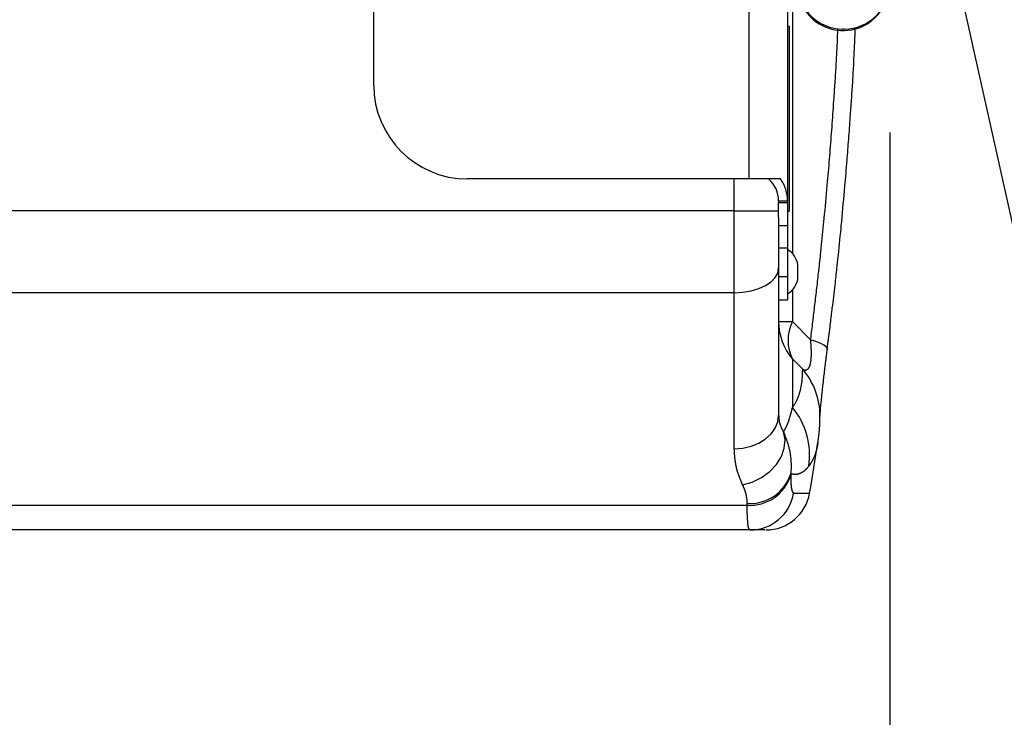
# Model space of a CAD drawing. Extents: x -800 to 1000, y -1204 to 1471.
# Drawn here: x -204 to -71, y -714 to -620 of the extents above; entities that cross this region are included whole.
import ezdxf

# ---------------------------------------------------------------- set-up
doc = ezdxf.new("R2010")
doc.units = 0
doc.header["$LTSCALE"] = 50.8
doc.header["$MEASUREMENT"] = 0
doc.layers.add('DATA', color=7, linetype='CONTINUOUS')
doc.layers.add('DIMNSIONS', color=7, linetype='CONTINUOUS')

msp = doc.modelspace()

# ---------------------------------------------------------------- linework, layer by layer
at = {"layer": 'DATA', "color": 7, "linetype": 'Continuous'}
for p, q in [((-100.48, -555.72), (-100.48, -644.27)), ((-105.7, -641.27), (-105.7, -558.72)), ((-156.48, -628.57), (-156.48, -571.42)), ((-99.83, -615.4), (-99.83, -651.36)), ((-100.48, -620.62), (-100.28, -620.62)), ((-100.28, -620.62), (-100.28, -645.62)), ((-92.82, -621), (-93.04, -621)), ((-105.7, -641.27), (-143.78, -641.27)), ((-107.7, -645.6), (-107.7, -641.27)), ((-101.43, -641.27), (-105.7, -641.27)), ((-100.48, -644.27), (-101.7, -644.27)), ((-101.7, -644.27), (-101.7, -644.45)), ((-101.7, -644.45), (-100.48, -644.45)), ((-101.7, -646.48), (-101.7, -644.45)), ((-100.48, -644.27), (-100.48, -644.45)), ((-100.48, -644.45), (-100.48, -647.62)), ((-107.7, -645.6), (-310.3, -645.6)), ((-107.7, -656.66), (-107.7, -645.6)), ((-107.7, -645.6), (-101.7, -645.6)), ((-100.48, -645.62), (-100.28, -645.62)), ((-101.7, -646.48), (-101.7, -653.34)), ((-100.48, -647.62), (-101.7, -647.62)), ((-100.48, -647.62), (-100.48, -650.62)), ((-100.48, -650.62), (-101.7, -650.62)), ((-100.48, -650.62), (-100.48, -654.44)), ((-101.7, -653.34), (-101.7, -673.22)), ((-99.1, -654.12), (-99.1, -652.89)), ((-101.7, -654.44), (-100.48, -654.44)), ((-100.48, -654.44), (-100.48, -657.62)), ((-99.1, -654.76), (-99.1, -654.12)), ((-99.83, -656.29), (-99.83, -660.56)), ((-107.7, -656.66), (-310.3, -656.66)), ((-107.7, -677.78), (-107.7, -656.66)), ((-101.7, -657.62), (-100.48, -657.62)), ((-101.7, -660.56), (-99.83, -660.56)), ((-99.83, -660.56), (-97.37, -663.02)), ((-99.83, -665.62), (-99.83, -672.19)), ((-98.45, -667), (-99.83, -665.62)), ((-100.07, -681.15), (-100.07, -681.38)), ((-105.95, -685.42), (-310.3, -685.42)), ((-105.95, -685.42), (-105.95, -685.17)), ((-105.56, -688.75), (-310.3, -688.75))]:
    msp.add_line(p, q, dxfattribs=at)
at = {"layer": 'DATA', "color": 7, "linetype": 'Continuous', "flags": 128}
for points in [[(-97.37, -663.02), (-97.35, -662.87, 0.000161), (-97.07, -660.59, 0.000454), (-96.8, -658.3, 0.000739), (-96.53, -656.01, 0.001043), (-96.27, -653.72), (-96.26, -653.65, 0.001451), (-95.99, -651.21), (-95.93, -650.63, 0.00244), (-95.57, -647.04), (-95.53, -646.6, 0.00211), (-95.12, -642.14), (-95.07, -641.63, 0.002032), (-94.78, -638.16, 0.000922), (-94.51, -634.68), (-94.51, -634.68, 0.001719), (-94.26, -631.2), (-94.22, -630.62, 0.001184), (-94.07, -628.29, 0.001541), (-93.92, -625.97), (-93.92, -625.93, 0.001892), (-93.8, -623.67), (-93.77, -623.19, 0.002121), (-93.72, -621.89), (-93.7, -621.45, 0.000234), (-93.68, -621.05), (-93.68, -621.04)], [(-95.12, -664.27), (-95.07, -663.89, 0.000349), (-94.75, -661.31), (-94.72, -661.05, 0.000584), (-94.47, -658.99), (-94.44, -658.73, 0.000856), (-94.25, -657.19, 0.000533), (-94.07, -655.64), (-94.03, -655.29, 0.002028), (-93.78, -653.05), (-93.68, -652.1, 0.002589), (-93.26, -647.97), (-93.23, -647.61, 0.002291), (-92.79, -642.86), (-92.74, -642.26, 0.001981), (-92.44, -638.73), (-92.42, -638.43, 0.000885), (-92.19, -635.5), (-92.19, -635.49, 0.001272), (-91.98, -632.59), (-91.96, -632.29, 0.001195), (-91.8, -629.99, 0.001578), (-91.65, -627.68, 0.001953), (-91.52, -625.38), (-91.51, -625.03, 0.00253), (-91.42, -623.27), (-91.41, -622.91, 0.000768), (-91.37, -621.89), (-91.37, -621.87, 0.000227), (-91.33, -620.89), (-91.33, -620.85)], [(-98.45, -667), (-98.45, -667), (-98.45, -667), (-98.45, -667), (-98.44, -667), (-98.44, -667), (-98.44, -667), (-98.44, -667), (-98.44, -667), (-98.44, -667), (-98.44, -667), (-98.44, -667), (-98.44, -667), (-98.44, -667), (-98.44, -667), (-98.44, -667.01), (-98.44, -667.01), (-98.44, -667.01), (-98.44, -667.01), (-98.44, -667.01), (-98.44, -667.01), (-98.44, -667.01), (-98.44, -667.01), (-98.44, -667.01), (-98.43, -667.01), (-98.43, -667.01), (-98.43, -667.01), (-98.43, -667.01), (-98.43, -667.01), (-98.43, -667.01), (-98.43, -667.01), (-98.43, -667.01), (-98.43, -667.01), (-98.43, -667.01), (-98.43, -667.01), (-98.43, -667.01), (-98.43, -667.01), (-98.43, -667.01), (-98.43, -667.01), (-98.43, -667.01), (-98.43, -667.01), (-98.43, -667.01), (-98.43, -667.01), (-98.43, -667.01), (-98.42, -667.01), (-98.42, -667.01), (-98.42, -667.01), (-98.42, -667.01), (-98.42, -667.01), (-98.42, -667.01), (-98.42, -667.01), (-98.42, -667.01), (-98.42, -667.01), (-98.42, -667.01), (-98.42, -667.01), (-98.42, -667.01), (-98.42, -667.01), (-98.42, -667.01), (-98.42, -667.01), (-98.42, -667.01), (-98.42, -667.01), (-98.42, -667.01), (-98.42, -667.01), (-98.42, -667.01), (-98.42, -667.02), (-98.42, -667.02), (-98.42, -667.02, 0.001908), (-98.38, -667.03), (-98.38, -667.03), (-98.38, -667.03, 0.003263), (-98.35, -667.04), (-98.35, -667.04, 0.004671), (-98.32, -667.05), (-98.32, -667.05, 0.006148), (-98.29, -667.07), (-98.29, -667.07, 0.007723), (-98.25, -667.08), (-98.25, -667.08, 0.009362), (-98.22, -667.09), (-98.22, -667.09, 0.011153), (-98.19, -667.09), (-98.19, -667.1, 0.01135), (-98.16, -667.1), (-98.16, -667.1, 0.007058), (-98.14, -667.1), (-98.14, -667.1), (-98.14, -667.1, 0.015648), (-98.12, -667.11), (-98.11, -667.11), (-98.11, -667.11, 0.01656), (-98.08, -667.11), (-98.08, -667.11, 0.017167), (-98.05, -667.11), (-98.05, -667.11, 0.017659), (-98.02, -667.11), (-98.02, -667.11, 0.017976), (-97.99, -667.1), (-97.99, -667.1), (-97.99, -667.1, 0.018127), (-97.95, -667.09), (-97.95, -667.09), (-97.95, -667.09, 0.018089), (-97.92, -667.08), (-97.92, -667.08), (-97.92, -667.08, 0.017868), (-97.89, -667.07), (-97.89, -667.07), (-97.89, -667.07, 0.017477), (-97.86, -667.06), (-97.86, -667.06), (-97.86, -667.06, 0.016883), (-97.83, -667.04), (-97.83, -667.04, 0.013795), (-97.8, -667.02), (-97.8, -667.02), (-97.8, -667.02, 0.016309), (-97.78, -667), (-97.77, -667), (-97.77, -667, 0.016096), (-97.75, -666.98), (-97.75, -666.98), (-97.75, -666.98, 0.015677), (-97.72, -666.95), (-97.72, -666.95), (-97.72, -666.95, 0.015094), (-97.69, -666.92), (-97.69, -666.92), (-97.69, -666.92, 0.014538), (-97.66, -666.89), (-97.66, -666.88), (-97.66, -666.88, 0.013751), (-97.63, -666.85), (-97.63, -666.85), (-97.63, -666.85, 0.012903), (-97.6, -666.8), (-97.6, -666.8), (-97.6, -666.8, 0.012), (-97.58, -666.76), (-97.58, -666.76, 0.005713), (-97.56, -666.73), (-97.56, -666.73, 0.007701), (-97.55, -666.7), (-97.54, -666.69), (-97.54, -666.69, 0.009967), (-97.52, -666.65), (-97.52, -666.64), (-97.52, -666.64, 0.009319), (-97.5, -666.59), (-97.5, -666.59), (-97.5, -666.59, 0.008757), (-97.47, -666.53), (-97.47, -666.53), (-97.47, -666.53, 0.008188), (-97.45, -666.46), (-97.45, -666.46), (-97.45, -666.46, 0.007162), (-97.43, -666.4), (-97.43, -666.4, 0.005598), (-97.42, -666.34), (-97.42, -666.34, 0.005293), (-97.4, -666.28), (-97.4, -666.28), (-97.4, -666.28, 0.005081), (-97.39, -666.21), (-97.38, -666.2), (-97.38, -666.2, 0.008186), (-97.37, -666.11), (-97.37, -666.11), (-97.36, -666.1, 0.004455), (-97.35, -666.02), (-97.35, -666.02, 0.004268), (-97.34, -665.95), (-97.34, -665.93), (-97.34, -665.93, 0.007723), (-97.32, -665.81), (-97.32, -665.79), (-97.32, -665.79, 0.006121), (-97.3, -665.64), (-97.3, -665.64, 0.005031), (-97.29, -665.5), (-97.29, -665.5, 0.004656), (-97.28, -665.36), (-97.28, -665.35), (-97.28, -665.35, 0.00433), (-97.27, -665.21), (-97.27, -665.2), (-97.27, -665.2, 0.003991), (-97.27, -665.05), (-97.27, -665.03), (-97.27, -665.03, 0.005203), (-97.27, -664.83), (-97.27, -664.82), (-97.27, -664.8, 0.004385), (-97.27, -664.6), (-97.27, -664.57, 0.003147), (-97.27, -664.42), (-97.27, -664.42, 0.00194), (-97.28, -664.27), (-97.28, -664.26), (-97.28, -664.26, 0.003495), (-97.29, -664.08), (-97.29, -664.01), (-97.29, -663.99, 0.005457), (-97.31, -663.69), (-97.32, -663.6, 0.002518), (-97.33, -663.46), (-97.33, -663.46, 0.001125), (-97.34, -663.33), (-97.34, -663.33, 0.001384), (-97.35, -663.19), (-97.35, -663.18), (-97.35, -663.17, 0.000371), (-97.37, -663.02), (-97.37, -663.02)], [(-96.11, -673.43, -0.004666), (-96.11, -673.41), (-96.11, -673.41, -0.00176), (-96.1, -673.38), (-96.1, -673.37, -0.000941), (-96.1, -673.32), (-96.1, -673.27, -0.003019), (-96.09, -673.11), (-96.08, -673.05, -0.001878), (-96.07, -672.86, -0.00107), (-96.06, -672.67), (-96.05, -672.62, -0.001765), (-96.03, -672.34), (-96.02, -672.26, -0.001553), (-95.98, -671.82), (-95.98, -671.77, -0.000981), (-95.94, -671.43, -0.000657), (-95.91, -671.09), (-95.9, -671.03, -0.001128), (-95.85, -670.56), (-95.84, -670.45, -0.001004), (-95.77, -669.78), (-95.76, -669.66, -0.001321), (-95.65, -668.74), (-95.64, -668.66, -0.000702), (-95.54, -667.77, -0.000684), (-95.43, -666.87), (-95.4, -666.6, -0.001041), (-95.29, -665.72), (-95.27, -665.58, -0.000219), (-95.2, -664.98, -0.000159), (-95.12, -664.38), (-95.11, -664.29), (-95.11, -664.27)], [(-99.83, -672.19), (-99.79, -672.13, 0.000931), (-99.72, -672.02, 0.001773), (-99.65, -671.92), (-99.65, -671.92, 0.002618), (-99.58, -671.81), (-99.58, -671.81, 0.003446), (-99.51, -671.7), (-99.51, -671.7, 0.00425), (-99.44, -671.59), (-99.44, -671.59, 0.005025), (-99.38, -671.48), (-99.38, -671.48, 0.005753), (-99.32, -671.36), (-99.31, -671.36, 0.006471), (-99.26, -671.25, 0.005275), (-99.21, -671.15), (-99.2, -671.14, 0.0083), (-99.15, -671.02), (-99.14, -671, 0.006177), (-99.09, -670.88, 0.005795), (-99.04, -670.75), (-99.04, -670.75, 0.005423), (-98.99, -670.62), (-98.99, -670.62, 0.005069), (-98.94, -670.48), (-98.94, -670.48, 0.00473), (-98.9, -670.34), (-98.9, -670.34, 0.004412), (-98.86, -670.21), (-98.86, -670.2, 0.004082), (-98.82, -670.06), (-98.81, -670.04, 0.006827), (-98.76, -669.84), (-98.75, -669.8, 0.008235), (-98.68, -669.52), (-98.68, -669.51, 0.008601), (-98.62, -669.2), (-98.62, -669.19, 0.008849), (-98.57, -668.89), (-98.57, -668.85, 0.007881), (-98.54, -668.62), (-98.54, -668.59, 0.004173), (-98.52, -668.42, 0.003549), (-98.51, -668.25), (-98.51, -668.25, 0.00299), (-98.49, -668.07), (-98.49, -668.07, 0.002469), (-98.48, -667.9), (-98.48, -667.9, 0.001978), (-98.47, -667.72), (-98.47, -667.72, 0.001509), (-98.47, -667.54), (-98.47, -667.54, 0.001059), (-98.46, -667.36), (-98.46, -667.35, 0.000615), (-98.45, -667.18), (-98.45, -667.17, 0.000176), (-98.45, -667.01), (-98.45, -667)], [(-101.05, -675.47), (-101.04, -675.46, 0.00112), (-100.99, -675.38), (-100.99, -675.37, 0.001407), (-100.95, -675.32, 0.001869), (-100.92, -675.26), (-100.92, -675.26, 0.002363), (-100.88, -675.21), (-100.88, -675.2, 0.00282), (-100.85, -675.15), (-100.85, -675.15, 0.003174), (-100.82, -675.09), (-100.81, -675.07, 0.007577), (-100.76, -674.98), (-100.74, -674.95, 0.009072), (-100.69, -674.85), (-100.68, -674.83, 0.0039), (-100.65, -674.76, 0.00354), (-100.61, -674.69), (-100.61, -674.69, 0.003217), (-100.58, -674.62), (-100.58, -674.62, 0.002927), (-100.55, -674.55), (-100.55, -674.54, 0.002664), (-100.52, -674.47), (-100.52, -674.47, 0.002426), (-100.49, -674.39), (-100.49, -674.39, 0.002267), (-100.46, -674.31), (-100.45, -674.29, 0.00377), (-100.4, -674.17), (-100.38, -674.11, 0.006922), (-100.29, -673.85), (-100.27, -673.79, 0.007212), (-100.17, -673.47), (-100.15, -673.41, 0.005933), (-100.09, -673.21), (-100.08, -673.17, 0.002185), (-100.05, -673.06), (-100.05, -673.05, 0.001507), (-100.02, -672.96, 0.001311), (-100, -672.86), (-100, -672.86, 0.001157), (-99.97, -672.77), (-99.96, -672.74, 0.001703), (-99.93, -672.6), (-99.92, -672.57, 0.000988), (-99.87, -672.38), (-99.87, -672.38, 0.000301), (-99.83, -672.19), (-99.83, -672.19)], [(-101.7, -673.22), (-101.7, -673.24, 0.000621), (-101.7, -673.31), (-101.69, -673.32, 0.000791), (-101.69, -673.37), (-101.69, -673.37, 0.001069), (-101.69, -673.42), (-101.69, -673.42, 0.001383), (-101.69, -673.47), (-101.69, -673.47, 0.0017), (-101.68, -673.52), (-101.68, -673.52, 0.00202), (-101.68, -673.57), (-101.68, -673.57, 0.002344), (-101.68, -673.62), (-101.68, -673.62, 0.002671), (-101.67, -673.67, 0.002966), (-101.67, -673.72), (-101.67, -673.73, 0.005177), (-101.66, -673.79), (-101.66, -673.8, 0.005249), (-101.65, -673.87), (-101.65, -673.87, 0.007283), (-101.64, -673.96), (-101.63, -673.97, 0.006837), (-101.62, -674.06), (-101.62, -674.06, 0.00638), (-101.6, -674.16), (-101.6, -674.16, 0.00591), (-101.57, -674.26), (-101.57, -674.26, 0.005404), (-101.55, -674.35), (-101.54, -674.36, 0.004742), (-101.52, -674.43, 0.002628), (-101.5, -674.5), (-101.5, -674.5, 0.005597), (-101.48, -674.57), (-101.48, -674.58, 0.006007), (-101.44, -674.68, 0.006405), (-101.41, -674.77, 0.006809), (-101.37, -674.86), (-101.36, -674.88, 0.010311), (-101.32, -674.97), (-101.31, -674.99, 0.003218), (-101.29, -675.04, 0.00291), (-101.27, -675.08), (-101.27, -675.08, 0.002595), (-101.25, -675.12), (-101.25, -675.12, 0.002281), (-101.22, -675.17), (-101.22, -675.17, 0.00197), (-101.2, -675.21), (-101.2, -675.21, 0.001661), (-101.18, -675.26, 0.001353), (-101.15, -675.3, 0.001046), (-101.13, -675.35, 0.000793), (-101.1, -675.39), (-101.1, -675.4, 0.000562), (-101.06, -675.46), (-101.06, -675.47), (-101.05, -675.47)], [(-96.39, -676.94), (-96.39, -676.93, 0.000148), (-96.37, -676.76), (-96.37, -676.76, 0.000511), (-96.34, -676.58), (-96.34, -676.57), (-96.34, -676.57, 0.000867), (-96.32, -676.39), (-96.32, -676.39, 0.001225), (-96.29, -676.2), (-96.29, -676.2, 0.001587), (-96.27, -676.01), (-96.27, -676.01, 0.001952), (-96.24, -675.82), (-96.24, -675.82, 0.002323), (-96.22, -675.63), (-96.22, -675.63, 0.002698), (-96.2, -675.44), (-96.2, -675.44, 0.003078), (-96.19, -675.26), (-96.18, -675.25, 0.003486), (-96.17, -675.08), (-96.17, -675.07, 0.003062), (-96.16, -674.92), (-96.16, -674.92, 0.002971), (-96.15, -674.76), (-96.15, -674.76), (-96.15, -674.76, 0.002663), (-96.15, -674.6), (-96.15, -674.6, 0.002356), (-96.14, -674.45), (-96.14, -674.45, 0.002046), (-96.14, -674.29), (-96.14, -674.29, 0.001733), (-96.14, -674.13), (-96.14, -674.13, 0.001416), (-96.13, -673.98), (-96.13, -673.98, 0.001099), (-96.13, -673.82), (-96.13, -673.82, 0.000781), (-96.13, -673.66), (-96.13, -673.66, 0.000457), (-96.13, -673.51), (-96.13, -673.51), (-96.13, -673.51), (-96.13, -673.5), (-96.13, -673.5), (-96.13, -673.5), (-96.13, -673.5), (-96.13, -673.49), (-96.13, -673.49), (-96.13, -673.49), (-96.13, -673.49), (-96.13, -673.49), (-96.13, -673.48), (-96.13, -673.48), (-96.13, -673.48), (-96.13, -673.48), (-96.13, -673.47), (-96.13, -673.47), (-96.13, -673.47), (-96.13, -673.47), (-96.13, -673.47), (-96.13, -673.46), (-96.13, -673.46), (-96.13, -673.46), (-96.13, -673.46), (-96.13, -673.45), (-96.13, -673.45), (-96.13, -673.45), (-96.13, -673.45), (-96.13, -673.45), (-96.13, -673.44), (-96.13, -673.44), (-96.13, -673.44), (-96.13, -673.44), (-96.13, -673.43), (-96.13, -673.43), (-96.13, -673.43), (-96.13, -673.43), (-96.13, -673.43), (-96.13, -673.42), (-96.13, -673.42), (-96.13, -673.42), (-96.13, -673.42), (-96.13, -673.41), (-96.13, -673.41), (-96.13, -673.41), (-96.13, -673.41), (-96.13, -673.41), (-96.13, -673.4), (-96.13, -673.4), (-96.13, -673.4), (-96.13, -673.4), (-96.13, -673.4), (-96.13, -673.39), (-96.13, -673.39), (-96.13, -673.39), (-96.13, -673.39), (-96.13, -673.38), (-96.13, -673.38), (-96.13, -673.38), (-96.13, -673.38), (-96.13, -673.38), (-96.13, -673.37), (-96.13, -673.37), (-96.13, -673.37), (-96.13, -673.36)], [(-101.05, -675.47), (-101.05, -675.48, -0.000297), (-100.97, -675.68), (-100.96, -675.7, -0.001057), (-100.9, -675.87), (-100.9, -675.87, -0.00076), (-100.83, -676.03, -0.002131), (-100.77, -676.19), (-100.77, -676.19, -0.001307), (-100.71, -676.36), (-100.71, -676.36, -0.003229), (-100.65, -676.52), (-100.65, -676.52, -0.001861), (-100.59, -676.68), (-100.59, -676.68, -0.004353), (-100.54, -676.85), (-100.54, -676.85, -0.002429), (-100.48, -677.01), (-100.48, -677.01, -0.005502), (-100.43, -677.18, -0.003061), (-100.39, -677.34), (-100.38, -677.35, -0.007376), (-100.33, -677.53), (-100.33, -677.57, -0.006373), (-100.27, -677.79), (-100.27, -677.79, -0.006125), (-100.22, -678.02), (-100.22, -678.02, -0.005877), (-100.18, -678.25), (-100.18, -678.25, -0.005628), (-100.14, -678.48), (-100.14, -678.48, -0.005378), (-100.11, -678.71), (-100.11, -678.71, -0.005132), (-100.08, -678.94, -0.004883), (-100.06, -679.17), (-100.06, -679.22, -0.005995), (-100.04, -679.42), (-100.04, -679.44, -0.002129), (-100.03, -679.59, -0.004674), (-100.02, -679.75), (-100.02, -679.77, -0.00516), (-100.02, -679.97), (-100.02, -679.98, -0.005706), (-100.02, -680.17), (-100.02, -680.2, -0.005589), (-100.02, -680.34, -0.002651), (-100.02, -680.49), (-100.02, -680.49, -0.004072), (-100.03, -680.64, -0.00156), (-100.04, -680.79, -0.001994), (-100.05, -680.94), (-100.05, -680.97, -0.000545), (-100.07, -681.14), (-100.07, -681.15)], [(-106.57, -682.64), (-106.58, -682.61, -0.000333), (-106.65, -682.45), (-106.66, -682.44, -0.000542), (-106.71, -682.31, -0.000775), (-106.76, -682.19, -0.001024), (-106.81, -682.07, -0.001274), (-106.86, -681.94, -0.001524), (-106.91, -681.82, -0.001775), (-106.96, -681.69, -0.002026), (-107.01, -681.57, -0.002278), (-107.06, -681.44, -0.002531), (-107.1, -681.32, -0.002784), (-107.15, -681.19, -0.003037), (-107.19, -681.07, -0.00329), (-107.23, -680.94, -0.003542), (-107.27, -680.81, -0.003792), (-107.31, -680.69, -0.004041), (-107.34, -680.56, -0.004287), (-107.38, -680.43), (-107.38, -680.41, -0.006885), (-107.42, -680.25), (-107.42, -680.23, -0.004425), (-107.45, -680.1, -0.004152), (-107.48, -679.96), (-107.48, -679.96, -0.003884), (-107.5, -679.83), (-107.5, -679.83, -0.003618), (-107.52, -679.69), (-107.52, -679.69, -0.003353), (-107.54, -679.56), (-107.54, -679.56, -0.00309), (-107.56, -679.42), (-107.56, -679.42, -0.00283), (-107.58, -679.28), (-107.58, -679.28, -0.002571), (-107.6, -679.15), (-107.6, -679.15, -0.002315), (-107.61, -679.01), (-107.61, -679.01, -0.002061), (-107.62, -678.87), (-107.62, -678.87, -0.001809), (-107.63, -678.73), (-107.63, -678.73, -0.001559), (-107.65, -678.59), (-107.65, -678.59, -0.001311), (-107.66, -678.46), (-107.66, -678.46, -0.001064), (-107.67, -678.32, -0.000819), (-107.67, -678.18, -0.000612), (-107.68, -678.04), (-107.68, -678.01, -0.000412), (-107.7, -677.82), (-107.7, -677.79), (-107.7, -677.78)], [(-96.39, -676.94), (-96.39, -676.95, -0.000931), (-96.4, -677.03), (-96.4, -677.05, -0.001162), (-96.41, -677.1), (-96.41, -677.1, -0.001566), (-96.42, -677.15, -0.002085), (-96.43, -677.21), (-96.43, -677.21, -0.003603), (-96.44, -677.28), (-96.45, -677.3, -0.005804), (-96.46, -677.4), (-96.46, -677.41, -0.002716), (-96.49, -677.5, -0.004942), (-96.51, -677.6), (-96.51, -677.61, -0.003785), (-96.54, -677.73, -0.00358), (-96.57, -677.85), (-96.57, -677.86, -0.003791), (-96.61, -678), (-96.61, -678.01, -0.003328), (-96.65, -678.13), (-96.65, -678.13, -0.003638), (-96.69, -678.26, -0.003943), (-96.73, -678.38), (-96.73, -678.38, -0.005477), (-96.77, -678.52), (-96.78, -678.54, -0.009474), (-96.86, -678.73), (-96.87, -678.77, -0.008932), (-96.95, -678.96), (-96.97, -679, -0.006487), (-97.02, -679.11), (-97.03, -679.13, -0.002192), (-97.06, -679.2, -0.004723), (-97.1, -679.28), (-97.11, -679.3, -0.00515), (-97.16, -679.39), (-97.16, -679.39, -0.004123), (-97.21, -679.48, -0.005882), (-97.26, -679.56), (-97.27, -679.59, -0.007533), (-97.32, -679.67), (-97.32, -679.67, -0.002981), (-97.37, -679.74), (-97.37, -679.74, -0.004892), (-97.41, -679.81), (-97.42, -679.82, -0.001974), (-97.45, -679.87), (-97.45, -679.87, -0.001696), (-97.48, -679.92, -0.001447), (-97.51, -679.96), (-97.52, -679.97, -0.001807), (-97.57, -680.04), (-97.58, -680.05, -0.000498), (-97.63, -680.13), (-97.63, -680.13)], [(-97.63, -680.13), (-97.66, -680.17, -0.000626), (-97.71, -680.22), (-97.71, -680.22, -0.001109), (-97.75, -680.27), (-97.75, -680.27, -0.001623), (-97.8, -680.32), (-97.8, -680.32, -0.002148), (-97.84, -680.37), (-97.84, -680.37, -0.002685), (-97.88, -680.42), (-97.88, -680.42, -0.003237), (-97.93, -680.47), (-97.93, -680.47, -0.003807), (-97.98, -680.52), (-97.98, -680.52, -0.004398), (-98.02, -680.56), (-98.02, -680.56, -0.004979), (-98.07, -680.61), (-98.07, -680.61), (-98.07, -680.61, -0.007188), (-98.12, -680.66), (-98.13, -680.67), (-98.13, -680.67, -0.012017), (-98.21, -680.74), (-98.22, -680.74), (-98.22, -680.74, -0.012682), (-98.31, -680.82), (-98.31, -680.82), (-98.32, -680.82, -0.012439), (-98.42, -680.89), (-98.42, -680.89, -0.012144), (-98.52, -680.96), (-98.53, -680.96, -0.011774), (-98.61, -681.01), (-98.62, -681.01, -0.005719), (-98.69, -681.05), (-98.69, -681.05, -0.009239), (-98.76, -681.08), (-98.77, -681.09, -0.0063), (-98.82, -681.11), (-98.82, -681.11, -0.006892), (-98.88, -681.13), (-98.88, -681.13, -0.007499), (-98.93, -681.16), (-98.93, -681.16, -0.008119), (-98.99, -681.18), (-98.99, -681.18, -0.008747), (-99.04, -681.19), (-99.04, -681.19, -0.009376), (-99.1, -681.21), (-99.1, -681.21, -0.01), (-99.16, -681.22), (-99.16, -681.22, -0.01061), (-99.22, -681.23), (-99.22, -681.23, -0.011193), (-99.27, -681.24), (-99.27, -681.24), (-99.27, -681.24, -0.011762), (-99.33, -681.25), (-99.33, -681.25), (-99.34, -681.25, -0.01368), (-99.39, -681.25), (-99.4, -681.25, -0.005736), (-99.43, -681.25), (-99.43, -681.25, -0.005499), (-99.46, -681.25), (-99.47, -681.25), (-99.47, -681.25, -0.009967), (-99.51, -681.25), (-99.52, -681.25), (-99.52, -681.25, -0.008746), (-99.58, -681.24), (-99.58, -681.24), (-99.58, -681.24, -0.007577), (-99.64, -681.23), (-99.64, -681.23), (-99.64, -681.23, -0.00645), (-99.7, -681.22), (-99.7, -681.22), (-99.7, -681.22, -0.005365), (-99.76, -681.21), (-99.76, -681.21), (-99.76, -681.21, -0.00432), (-99.82, -681.2), (-99.82, -681.2), (-99.82, -681.2, -0.003308), (-99.88, -681.19), (-99.88, -681.19), (-99.88, -681.19, -0.002328), (-99.95, -681.18), (-99.95, -681.18), (-99.95, -681.18, -0.001353), (-100.01, -681.16), (-100.01, -681.16), (-100.01, -681.16), (-100.01, -681.16), (-100.01, -681.16), (-100.01, -681.16), (-100.01, -681.16), (-100.01, -681.16), (-100.01, -681.16), (-100.01, -681.16), (-100.02, -681.16), (-100.02, -681.16), (-100.02, -681.16), (-100.02, -681.16), (-100.02, -681.16), (-100.02, -681.16), (-100.02, -681.16), (-100.02, -681.16), (-100.02, -681.16), (-100.02, -681.16), (-100.02, -681.16), (-100.03, -681.16), (-100.03, -681.16), (-100.03, -681.16), (-100.03, -681.16), (-100.03, -681.16), (-100.03, -681.16), (-100.03, -681.16), (-100.03, -681.16), (-100.03, -681.16), (-100.03, -681.16), (-100.03, -681.16), (-100.03, -681.16), (-100.04, -681.16), (-100.04, -681.16), (-100.04, -681.16), (-100.04, -681.16), (-100.04, -681.16), (-100.04, -681.15), (-100.04, -681.15), (-100.04, -681.15), (-100.04, -681.15), (-100.04, -681.15), (-100.04, -681.15), (-100.05, -681.15), (-100.05, -681.15), (-100.05, -681.15), (-100.05, -681.15), (-100.05, -681.15), (-100.05, -681.15), (-100.05, -681.15), (-100.05, -681.15), (-100.05, -681.15), (-100.05, -681.15), (-100.05, -681.15), (-100.05, -681.15), (-100.06, -681.15), (-100.06, -681.15), (-100.06, -681.15), (-100.06, -681.15), (-100.06, -681.15), (-100.06, -681.15), (-100.06, -681.15), (-100.06, -681.15), (-100.06, -681.15), (-100.07, -681.15)], [(-100.07, -681.38), (-100.07, -681.38), (-100.07, -681.39), (-100.07, -681.39), (-100.07, -681.39), (-100.07, -681.39), (-100.07, -681.4), (-100.07, -681.4), (-100.07, -681.4), (-100.07, -681.4), (-100.07, -681.4), (-100.07, -681.41), (-100.07, -681.41), (-100.07, -681.41), (-100.07, -681.41), (-100.07, -681.41), (-100.07, -681.42), (-100.07, -681.42), (-100.07, -681.42), (-100.07, -681.42), (-100.07, -681.43), (-100.06, -681.43), (-100.06, -681.43), (-100.06, -681.43), (-100.06, -681.43), (-100.06, -681.44), (-100.06, -681.44), (-100.06, -681.44), (-100.06, -681.44), (-100.06, -681.44), (-100.06, -681.45), (-100.06, -681.45), (-100.06, -681.45), (-100.06, -681.45), (-100.06, -681.46), (-100.06, -681.46), (-100.06, -681.46), (-100.06, -681.46), (-100.06, -681.46), (-100.06, -681.47), (-100.06, -681.47), (-100.06, -681.47), (-100.06, -681.47), (-100.06, -681.48), (-100.06, -681.48), (-100.06, -681.48), (-100.06, -681.48), (-100.06, -681.48), (-100.06, -681.49), (-100.06, -681.49), (-100.06, -681.49), (-100.06, -681.49), (-100.06, -681.49), (-100.06, -681.5), (-100.06, -681.5), (-100.06, -681.5), (-100.06, -681.5), (-100.06, -681.51), (-100.06, -681.51), (-100.06, -681.51), (-100.06, -681.51), (-100.06, -681.51), (-100.06, -681.52), (-100.06, -681.52), (-100.06, -681.52), (-100.06, -681.52), (-100.06, -681.53, 0.000541), (-100.06, -681.65), (-100.06, -681.65, 0.0004), (-100.06, -681.76), (-100.06, -681.77, 0.001182), (-100.06, -681.88), (-100.06, -681.88, 0.000744), (-100.06, -681.99), (-100.06, -681.99, 0.001965), (-100.05, -682.1), (-100.05, -682.12, 0.001229), (-100.05, -682.19), (-100.05, -682.19, 0.001377), (-100.05, -682.26), (-100.05, -682.28), (-100.05, -682.28, 0.003581), (-100.04, -682.38), (-100.04, -682.4), (-100.04, -682.41, 0.003356), (-100.03, -682.53), (-100.03, -682.53, 0.00351), (-100.02, -682.65), (-100.02, -682.65, 0.003655), (-100.01, -682.76), (-100.01, -682.77, 0.003795), (-100, -682.87), (-100, -682.88, 0.003686), (-99.99, -682.96), (-99.99, -682.97, 0.002704), (-99.98, -683.03), (-99.98, -683.03, 0.003018), (-99.97, -683.09), (-99.97, -683.09, 0.003379), (-99.96, -683.15), (-99.96, -683.15, 0.003806), (-99.95, -683.21), (-99.95, -683.21, 0.004312), (-99.94, -683.26), (-99.94, -683.26, 0.004918), (-99.93, -683.31), (-99.93, -683.32, 0.005706), (-99.92, -683.35), (-99.92, -683.35, 0.003103), (-99.91, -683.39), (-99.91, -683.39, 0.007141), (-99.91, -683.42), (-99.9, -683.42, 0.004047), (-99.9, -683.44), (-99.9, -683.44, 0.004222), (-99.89, -683.46), (-99.89, -683.47), (-99.89, -683.47, 0.009965), (-99.88, -683.5), (-99.88, -683.5), (-99.88, -683.5, 0.008802), (-99.87, -683.52), (-99.87, -683.52, 0.008334), (-99.86, -683.55), (-99.86, -683.55), (-99.86, -683.55, 0.015212), (-99.85, -683.57), (-99.85, -683.57), (-99.85, -683.58, 0.016516), (-99.83, -683.6), (-99.83, -683.6, 0.017545), (-99.82, -683.62), (-99.82, -683.62, 0.01815), (-99.8, -683.64), (-99.8, -683.65, 0.018201), (-99.78, -683.66), (-99.78, -683.66, 0.017529), (-99.77, -683.68), (-99.77, -683.68, 0.016137), (-99.75, -683.69), (-99.75, -683.69, 0.014039), (-99.73, -683.71), (-99.73, -683.71, 0.011221), (-99.72, -683.72), (-99.72, -683.72, 0.004439), (-99.71, -683.72), (-99.71, -683.72, 0.003861), (-99.7, -683.73), (-99.7, -683.73), (-99.7, -683.73, 0.004705), (-99.68, -683.74), (-99.68, -683.74), (-99.68, -683.74), (-99.68, -683.74), (-99.68, -683.74), (-99.68, -683.74), (-99.68, -683.74), (-99.68, -683.74), (-99.68, -683.74), (-99.68, -683.74), (-99.68, -683.74), (-99.68, -683.74), (-99.68, -683.74), (-99.68, -683.74), (-99.68, -683.74), (-99.68, -683.74), (-99.68, -683.74), (-99.68, -683.74), (-99.68, -683.74), (-99.68, -683.74), (-99.68, -683.74), (-99.68, -683.74), (-99.68, -683.74), (-99.68, -683.74), (-99.68, -683.74), (-99.68, -683.74), (-99.68, -683.74), (-99.68, -683.74), (-99.68, -683.74), (-99.68, -683.74), (-99.68, -683.74), (-99.68, -683.74), (-99.68, -683.74), (-99.68, -683.74), (-99.68, -683.74), (-99.68, -683.74), (-99.68, -683.74), (-99.67, -683.74), (-99.67, -683.74), (-99.67, -683.74), (-99.67, -683.74), (-99.67, -683.74), (-99.67, -683.74), (-99.67, -683.74), (-99.67, -683.74), (-99.67, -683.74), (-99.67, -683.74), (-99.67, -683.74), (-99.67, -683.74), (-99.67, -683.74), (-99.67, -683.74), (-99.67, -683.74), (-99.67, -683.74), (-99.67, -683.74), (-99.67, -683.74), (-99.67, -683.74), (-99.67, -683.74), (-99.67, -683.74), (-99.67, -683.74), (-99.67, -683.75), (-99.67, -683.75), (-99.67, -683.75), (-99.67, -683.75), (-99.67, -683.75), (-99.67, -683.75), (-99.67, -683.75), (-99.67, -683.75)], [(-105.95, -685.17), (-105.95, -685.17), (-105.95, -685.17), (-105.95, -685.16), (-105.95, -685.16), (-105.95, -685.16), (-105.95, -685.16), (-105.95, -685.15), (-105.95, -685.15), (-105.95, -685.15), (-105.95, -685.15), (-105.95, -685.14), (-105.95, -685.14), (-105.95, -685.14), (-105.95, -685.14), (-105.95, -685.13), (-105.95, -685.13), (-105.95, -685.13), (-105.95, -685.13), (-105.95, -685.13), (-105.95, -685.12), (-105.95, -685.12), (-105.95, -685.12), (-105.95, -685.12), (-105.95, -685.11), (-105.95, -685.11), (-105.95, -685.11), (-105.95, -685.11), (-105.95, -685.11), (-105.95, -685.1), (-105.96, -685.1), (-105.96, -685.1), (-105.96, -685.1), (-105.96, -685.1), (-105.96, -685.09), (-105.96, -685.09), (-105.96, -685.09), (-105.96, -685.09), (-105.96, -685.09), (-105.96, -685.09), (-105.96, -685.08), (-105.96, -685.08), (-105.96, -685.08), (-105.96, -685.08), (-105.96, -685.08), (-105.96, -685.08), (-105.96, -685.07), (-105.96, -685.07), (-105.96, -685.07), (-105.96, -685.07), (-105.96, -685.07), (-105.96, -685.07), (-105.96, -685.06), (-105.96, -685.06), (-105.96, -685.06), (-105.96, -685.06), (-105.96, -685.06), (-105.96, -685.06), (-105.96, -685.06), (-105.96, -685.05), (-105.96, -685.05), (-105.96, -685.05), (-105.96, -685.05), (-105.96, -685.05), (-105.96, -685.05), (-105.96, -685.05), (-105.96, -685.05, 0.001827), (-105.96, -684.97), (-105.96, -684.97, 0.001303), (-105.96, -684.89), (-105.96, -684.89), (-105.96, -684.89, 0.003567), (-105.97, -684.81), (-105.97, -684.81), (-105.97, -684.81, 0.002168), (-105.97, -684.72), (-105.97, -684.72), (-105.97, -684.72, 0.005265), (-105.98, -684.64), (-105.98, -684.64), (-105.98, -684.64, 0.0031), (-105.99, -684.56), (-105.99, -684.56), (-105.99, -684.56, 0.006454), (-106, -684.48), (-106, -684.47), (-106, -684.47, 0.006011), (-106.02, -684.36), (-106.02, -684.36), (-106.02, -684.36, 0.005558), (-106.04, -684.25), (-106.04, -684.25), (-106.04, -684.25, 0.005121), (-106.06, -684.14), (-106.06, -684.14), (-106.06, -684.13, 0.004672), (-106.08, -684.04), (-106.08, -684.04, 0.002165), (-106.09, -683.96), (-106.1, -683.95), (-106.1, -683.95, 0.00529), (-106.12, -683.86), (-106.12, -683.84), (-106.13, -683.84, 0.004655), (-106.15, -683.72), (-106.15, -683.72, 0.005039), (-106.19, -683.61), (-106.19, -683.61), (-106.19, -683.61, 0.005405), (-106.22, -683.5), (-106.22, -683.5), (-106.22, -683.5, 0.005757), (-106.26, -683.39), (-106.26, -683.38), (-106.26, -683.37, 0.00765), (-106.3, -683.27), (-106.31, -683.25, 0.002826), (-106.33, -683.19), (-106.33, -683.19, 0.002528), (-106.35, -683.14), (-106.35, -683.14), (-106.35, -683.14, 0.002243), (-106.37, -683.08), (-106.37, -683.08), (-106.37, -683.08, 0.001964), (-106.4, -683.03), (-106.4, -683.03), (-106.4, -683.03, 0.00169), (-106.42, -682.97), (-106.42, -682.97), (-106.42, -682.97, 0.001479), (-106.45, -682.91), (-106.45, -682.9), (-106.45, -682.9, 0.002015), (-106.49, -682.82), (-106.49, -682.82), (-106.49, -682.81, 0.000644), (-106.53, -682.73), (-106.53, -682.73, 0.000478), (-106.56, -682.65), (-106.57, -682.64), (-106.57, -682.64)], [(-99.67, -683.75), (-99.58, -683.75, -0.000058), (-99.1, -683.75), (-99.07, -683.75, -0.0001), (-98.64, -683.75, -0.000256), (-98.21, -683.76), (-98.15, -683.76, -0.000199), (-97.59, -683.76), (-97.53, -683.76), (-97.53, -683.76)], [(-105.56, -688.75), (-105.56, -688.75, -0.002879), (-105.58, -688.73, -0.007863), (-105.6, -688.72), (-105.6, -688.72, -0.012181), (-105.62, -688.7), (-105.62, -688.7, -0.015586), (-105.63, -688.68), (-105.64, -688.68, -0.017768), (-105.65, -688.66), (-105.65, -688.66, -0.018739), (-105.67, -688.64), (-105.67, -688.64, -0.01847), (-105.69, -688.62, -0.009099), (-105.7, -688.6), (-105.7, -688.59, -0.016841), (-105.71, -688.57), (-105.71, -688.57, -0.007998), (-105.72, -688.54), (-105.72, -688.54, -0.01441), (-105.74, -688.51), (-105.74, -688.51, -0.008144), (-105.75, -688.48), (-105.75, -688.48, -0.006009), (-105.75, -688.45, -0.005304), (-105.76, -688.43), (-105.76, -688.43, -0.004842), (-105.77, -688.4), (-105.77, -688.39, -0.007994), (-105.78, -688.34), (-105.78, -688.34, -0.006482), (-105.8, -688.27), (-105.8, -688.27, -0.005376), (-105.81, -688.2), (-105.81, -688.2, -0.004523), (-105.82, -688.12), (-105.82, -688.12, -0.003852), (-105.84, -688.04), (-105.84, -688.03, -0.003316), (-105.85, -687.95), (-105.85, -687.95, -0.00288), (-105.86, -687.86), (-105.86, -687.85, -0.002523), (-105.87, -687.76), (-105.87, -687.76, -0.002219), (-105.88, -687.66), (-105.88, -687.64, -0.002882), (-105.89, -687.52), (-105.89, -687.5, -0.002938), (-105.9, -687.34), (-105.9, -687.33, -0.002818), (-105.91, -687.16), (-105.91, -687.16, -0.002698), (-105.92, -686.97), (-105.92, -686.94, -0.003159), (-105.93, -686.75), (-105.93, -686.74, -0.001348), (-105.94, -686.57, -0.001858), (-105.94, -686.4), (-105.94, -686.37, -0.001313), (-105.95, -686.14), (-105.95, -686.13, -0.000875), (-105.95, -685.89), (-105.95, -685.88, -0.000488), (-105.95, -685.65), (-105.95, -685.64, -0.000131), (-105.95, -685.42), (-105.95, -685.42)]]:
    msp.add_lwpolyline(points, format="xyb", dxfattribs=at)
at = {"layer": 'DATA', "color": 7, "linetype": 'Continuous'}
for points in [[(-107.7, -656.66), (-106.53, -656.6), (-105.4, -656.41), (-104.37, -656.1), (-103.46, -655.69), (-102.71, -655.19), (-102.16, -654.61), (-101.81, -653.99), (-101.7, -653.34)], [(-95.11, -664.27), (-95.11, -664.21), (-95.18, -664.06), (-95.34, -663.9), (-95.58, -663.73), (-95.91, -663.56), (-96.32, -663.38), (-96.81, -663.2), (-97.37, -663.02)], [(-107.7, -677.78), (-106.53, -677.69), (-105.4, -677.43), (-104.37, -677.01), (-103.46, -676.44), (-102.71, -675.75), (-102.16, -674.97), (-101.81, -674.11), (-101.7, -673.22)], [(-106.57, -682.64), (-105.26, -682.27), (-104.02, -681.66), (-102.91, -680.85), (-102, -679.88), (-101.33, -678.8), (-100.94, -677.66), (-100.84, -676.54), (-101.05, -675.47)]]:
    msp.add_lwpolyline(points, dxfattribs=at)
at = {"layer": 'DATA', "color": 7, "linetype": 'Continuous', "flags": 128}
msp.add_lwpolyline([(-103.56, -688.75), (-103.56, -688.75), (-103.56, -688.75), (-103.56, -688.75), (-103.56, -688.75), (-103.56, -688.75), (-103.57, -688.75), (-103.57, -688.75), (-103.58, -688.75), (-103.59, -688.75), (-103.6, -688.75), (-103.61, -688.75), (-103.62, -688.75), (-103.63, -688.75), (-103.64, -688.75), (-103.66, -688.75), (-103.67, -688.75), (-103.69, -688.75), (-103.7, -688.75), (-103.72, -688.75), (-103.74, -688.75), (-103.76, -688.75), (-103.78, -688.75), (-103.8, -688.75), (-103.82, -688.75), (-103.85, -688.75), (-103.87, -688.75), (-103.9, -688.75), (-103.92, -688.75), (-103.95, -688.75), (-103.98, -688.75), (-104.01, -688.75), (-104.04, -688.75), (-104.07, -688.75), (-104.11, -688.75), (-104.14, -688.75), (-104.17, -688.75), (-104.21, -688.75), (-104.25, -688.75), (-104.28, -688.75), (-104.32, -688.75), (-104.36, -688.75), (-104.4, -688.75), (-104.45, -688.75), (-104.49, -688.75), (-104.53, -688.75), (-104.58, -688.75), (-104.62, -688.75), (-104.67, -688.75), (-104.72, -688.75), (-104.77, -688.75), (-104.82, -688.75), (-104.87, -688.75), (-104.92, -688.75), (-104.97, -688.75), (-105.02, -688.75), (-105.08, -688.75), (-105.14, -688.75), (-105.19, -688.75), (-105.25, -688.75), (-105.31, -688.75), (-105.37, -688.75), (-105.43, -688.75), (-105.49, -688.75), (-105.55, -688.75), (-105.55, -688.75), (-105.56, -688.75)], dxfattribs=at)
at = {"layer": 'DATA', "color": 7, "linetype": 'Continuous'}
for centre, radius, start, end in [((-92.98, -614.8), 6.2, 181.8465, 269.5082), ((-92.98, -615), 6.2, 180, 333.7143), ((-92.88, -614.8), 6.2, 270.4918, 358.1535), ((-143.78, -628.57), 12.7, 180, 270), ((-105.7, -644.27), 4, 0, 48.5904), ((-105.7, -644.27), 5.22, 0, 35.0795), ((-101.99, -653.32), 2.92, 8.57, 58.9172), ((-101.99, -654.32), 2.92, 301.0828, 351.43), ((-93.89, -660.55), 7.81, 180.0558, 220.5114), ((-94.83, -663.09), 5.6, 153.1268, 206.8732), ((-105.87, -673.34), 9.76, 359.8881, 40.4993), ((-107.5, -678.58), 9.99, 351.0846, 39.7955), ((-659.33, -587.55), 570, 350.2823, 350.9779), ((-105.61, -679.36), 5.82, 266.5927, 342.097), ((-105.61, -679.6), 5.82, 266.6371, 342.2059), ((-105.57, -682.77), 5.98, 270.097, 350.5893), ((-103.42, -682.75), 6, 270, 350.264)]:
    msp.add_arc(centre, radius, start, end, dxfattribs=at)
at = {"layer": 'DIMNSIONS', "color": 7, "linetype": 'Continuous'}
for p, q in [((-92.22, -547.98), (-25, -850)), ((-86.68, -635), (-86.68, -832.5)), ((-86.68, -635), (-86.68, -782.5))]:
    msp.add_line(p, q, dxfattribs=at)

doc.saveas('drawing.dxf')
